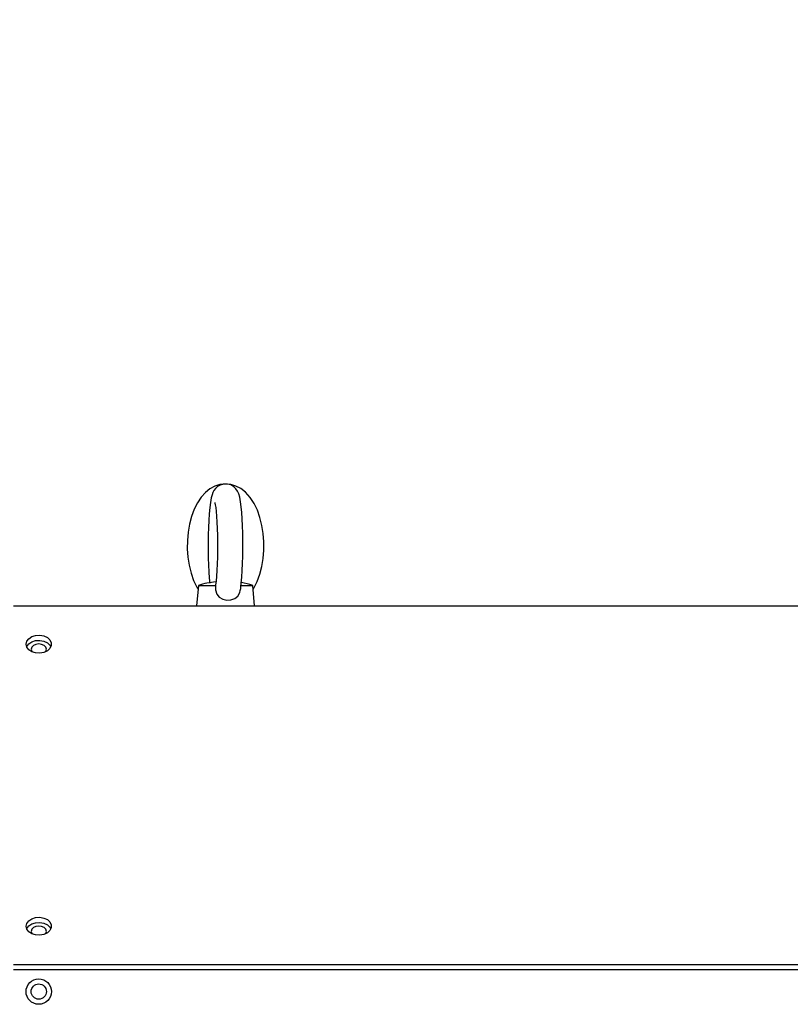
# Model space of a CAD drawing. Extents: x 2087 to 6360, y 946 to 5302.
# Drawn here: x 5194 to 5477, y 2949 to 3311 of the extents above; entities that cross this region are included whole.
import ezdxf

# ---------------------------------------------------------------- set-up
doc = ezdxf.new("R2010")
doc.units = 0
doc.header["$LTSCALE"] = 20
doc.linetypes.add('SLD-實線', pattern=[0])
doc.layers.get('0').update_dxf_attribs({"linetype": 'CONTINUOUS'})
doc.layers.add('尺寸線', color=1, linetype='SLD-實線')
doc.styles.add('SLDTEXTSTYLE0', font='TXT', dxfattribs={"width": 0.75})
doc.dimstyles.new('SLDDIMSTYLE1', dxfattribs={"dimtxt": 74.083333, "dimasz": 74.083333, "dimexe": 0, "dimexo": 0.0625, "dimgap": 18.520833, "dimtad": 1, "dimlfac": 0.75, "dimrnd": 1e-09, "dimzin": 12, "dimdsep": 46, "dimtxsty": 'SLDTEXTSTYLE0', "dimsah": 1, "dimcen": 0.09, "dimadec": 0, "dimazin": 0, "dimtfac": 1, "dimtdec": 3, "dimtofl": 0, "dimtmove": 0, "dimatfit": 3, "dimfxl": 1, "dimtolj": 1, "dimtzin": 12, "dimarcsym": 0})

# ---------------------------------------------------------------- blocks, each defined once
blk = doc.blocks.new('_D_1')
at = {"layer": '尺寸線', "transparency": 16777216}
for p, q in [((4987.54, 3192.61), (4987.54, 3625.45)), ((5919.54, 3092.61), (5919.54, 3625.45)), ((4987.54, 3605.45), (5919.54, 3605.45))]:
    blk.add_line(p, q, dxfattribs=at)
for points in [[(4987.54, 3605.45), (5061.63, 3594.05), (5061.63, 3616.85)], [(5919.54, 3605.45), (5845.46, 3616.85), (5845.46, 3594.05)]]:
    blk.add_solid(points, dxfattribs=at)
at = {"layer": '尺寸線', "transparency": 16777216, "insert": (5371.44, 3700.95), "char_height": 74.083, "attachment_point": 1, "style": 'SLDTEXTSTYLE0'}
blk.add_mtext('699', dxfattribs=at)

msp = doc.modelspace()

# ---------------------------------------------------------------- linework, layer by layer
at = {"color": 7, "linetype": 'SLD-實線'}
for p, q in [((5259.545, 3103.277), (5258.923, 3095.823)), ((5259.545, 3103.277), (5265.831, 3103.277)), ((5274.965, 3103.277), (5279.545, 3103.277)), ((5280.166, 3095.823), (5279.545, 3103.277)), ((5191.545, 3095.823), (5680.878, 3095.823)), ((5680.878, 2963.83), (5191.545, 2963.83)), ((5680.878, 2961.944), (5191.545, 2961.944))]:
    msp.add_line(p, q, dxfattribs=at)
at = {"color": 7, "linetype": 'SLD-實線', "flags": 128}
for points in [[(5268.721, 3140.526), (5267.465, 3140.383), (5265.575, 3139.766), (5263.806, 3138.788), (5262.153, 3137.456), (5260.619, 3135.757), (5259.228, 3133.69), (5258.02, 3131.292), (5257.034, 3128.636), (5256.285, 3125.797), (5255.778, 3122.832), (5255.512, 3119.792), (5255.487, 3116.724), (5255.703, 3113.676), (5256.159, 3110.7), (5256.855, 3107.838), (5257.794, 3105.135), (5258.982, 3102.632), (5259.432, 3101.93)], [(5274.967, 3101.406), (5275.108, 3102.202), (5275.34, 3104.059), (5275.545, 3106.312), (5275.705, 3108.747), (5275.823, 3111.348), (5275.901, 3114.076), (5275.937, 3116.878), (5275.932, 3119.7), (5275.886, 3122.483), (5275.799, 3125.17), (5275.672, 3127.706), (5275.508, 3130.046), (5275.305, 3132.155), (5275.057, 3134.022), (5274.736, 3135.697), (5274.372, 3136.943), (5273.892, 3137.995), (5273.349, 3138.787), (5272.54, 3139.577), (5271.462, 3140.215), (5270.183, 3140.568), (5268.827, 3140.557), (5267.561, 3140.185), (5266.572, 3139.594), (5265.829, 3138.892), (5265.294, 3138.158), (5264.909, 3137.42), (5264.601, 3136.601), (5264.296, 3135.448), (5263.989, 3133.738), (5263.755, 3131.886), (5263.549, 3129.637), (5263.388, 3127.206), (5263.269, 3124.609), (5263.19, 3121.885), (5263.152, 3119.083), (5263.156, 3116.261), (5263.202, 3113.476), (5263.288, 3110.787), (5263.413, 3108.246), (5263.577, 3105.9), (5263.75, 3104.088)], [(5279.659, 3101.907), (5279.933, 3102.321), (5281.129, 3104.736), (5282.103, 3107.404), (5282.838, 3110.25), (5283.333, 3113.221), (5283.585, 3116.264), (5283.597, 3119.332), (5283.367, 3122.377), (5282.898, 3125.349), (5282.189, 3128.202), (5281.237, 3130.896), (5280.035, 3133.387), (5278.57, 3135.628), (5276.842, 3137.545), (5275.158, 3138.872), (5273.38, 3139.823), (5271.53, 3140.404), (5270.352, 3140.521)], [(5265.606, 3133.737), (5265.601, 3133.75), (5265.661, 3133.515), (5265.778, 3132.931), (5265.929, 3131.934), (5266.093, 3130.515), (5266.251, 3128.713), (5266.388, 3126.593), (5266.495, 3124.225), (5266.568, 3121.68), (5266.604, 3119.031), (5266.6, 3116.348), (5266.557, 3113.704), (5266.476, 3111.17), (5266.36, 3108.814), (5266.214, 3106.704), (5266.044, 3104.907), (5265.864, 3103.492), (5265.83, 3103.292)], [(5265.831, 3103.277), (5265.809, 3101.642), (5266.328, 3100.109), (5267.24, 3099.007), (5268.487, 3098.242), (5269.988, 3097.861), (5271.542, 3097.926), (5272.957, 3098.438), (5274.085, 3099.375), (5274.791, 3100.644), (5274.928, 3101.408)], [(5196.211, 3081.681), (5196.464, 3082.752), (5197.195, 3083.707), (5198.326, 3084.443), (5199.732, 3084.88), (5201.263, 3084.969), (5202.753, 3084.703), (5204.039, 3084.108), (5204.982, 3083.251), (5205.481, 3082.224), (5205.481, 3081.138), (5204.982, 3080.11), (5204.039, 3079.253), (5202.753, 3078.659), (5201.263, 3078.392), (5199.732, 3078.482), (5198.326, 3078.918), (5197.195, 3079.654), (5196.464, 3080.609), (5196.211, 3081.681)], [(5196.406, 3080.738), (5196.464, 3080.867), (5197.195, 3081.822), (5198.326, 3082.558), (5199.732, 3082.994), (5201.263, 3083.084), (5202.753, 3082.817), (5204.039, 3082.223), (5204.982, 3081.366), (5205.35, 3080.738)], [(5200.878, 3081.775), (5199.806, 3081.624), (5198.898, 3081.195), (5198.291, 3080.553), (5198.078, 3079.795), (5198.291, 3079.037), (5198.388, 3078.89)], [(5203.368, 3078.89), (5203.465, 3079.037), (5203.678, 3079.795), (5203.465, 3080.553), (5202.858, 3081.195), (5201.95, 3081.624), (5200.878, 3081.775)], [(5196.211, 2977.972), (5196.464, 2979.043), (5197.195, 2979.998), (5198.326, 2980.734), (5199.732, 2981.171), (5201.263, 2981.26), (5202.753, 2980.994), (5204.039, 2980.399), (5204.982, 2979.542), (5205.481, 2978.515), (5205.481, 2977.429), (5204.982, 2976.401), (5204.039, 2975.544), (5202.753, 2974.95), (5201.263, 2974.683), (5199.732, 2974.773), (5198.326, 2975.209), (5197.195, 2975.945), (5196.464, 2976.9), (5196.211, 2977.972)], [(5196.406, 2977.029), (5196.464, 2977.158), (5197.195, 2978.113), (5198.326, 2978.849), (5199.732, 2979.285), (5201.263, 2979.375), (5202.753, 2979.108), (5204.039, 2978.514), (5204.982, 2977.657), (5205.35, 2977.029)], [(5200.878, 2978.066), (5199.806, 2977.915), (5198.898, 2977.486), (5198.291, 2976.844), (5198.078, 2976.086), (5198.291, 2975.328), (5198.388, 2975.181)], [(5203.368, 2975.181), (5203.465, 2975.328), (5203.678, 2976.086), (5203.465, 2976.844), (5202.858, 2977.486), (5201.95, 2977.915), (5200.878, 2978.066)]]:
    msp.add_lwpolyline(points, dxfattribs=at)
at = {"color": 7, "linetype": 'SLD-實線'}
for radius in [4.667, 2.8]:
    msp.add_circle((5200.878, 2953.944), radius, dxfattribs=at)
for centre, start, end in [((5268.005, 3077.988), 94.40765, 108.49837), ((5271.084, 3077.988), 71.50163, 80.75324)]:
    msp.add_arc(centre, 26.667, start, end, dxfattribs=at)

# ---------------------------------------------------------------- dimensions: what is measured, and where the dimension line sits
at = {"layer": '尺寸線'}
dim = msp.add_linear_dim(base=(5919.545, 3605.449), p1=(4987.545, 3172.611), p2=(5919.545, 3072.611), dimstyle='SLDDIMSTYLE1', dxfattribs=at)
dim.commit()
dim.dimension.update_dxf_attribs({"geometry": '_D_1', "text_midpoint": (5453.545, 3605.449), "dimtype": 160})

doc.saveas('drawing.dxf')
